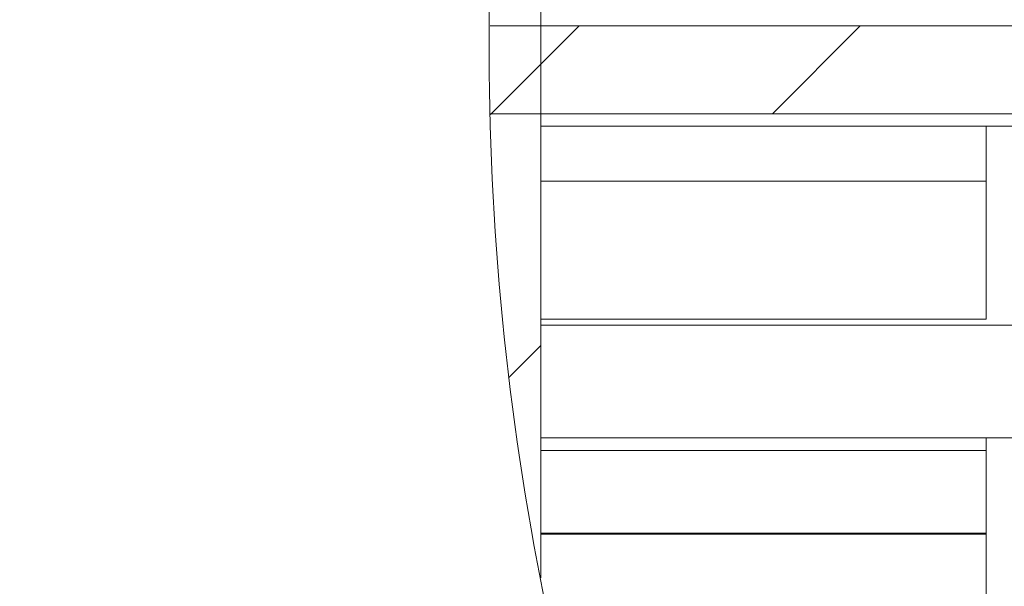
# Model space of a CAD drawing. Units: inches. Extents: x 0.1 to 10.9, y 0 to 8.5.
# Drawn here: x 1.4 to 1.5, y 4 to 4.1 of the extents above; entities that cross this region are included whole.
import ezdxf

# ---------------------------------------------------------------- set-up
doc = ezdxf.new("R2010")
doc.units = ezdxf.units.IN
doc.header["$MEASUREMENT"] = 0
doc.styles.add('SLDTEXTSTYLE0', font='TXT', dxfattribs={"width": 0.75})
doc.dimstyles.new('SLDDIMSTYLE3', dxfattribs={"dimtxt": 0.0833333333, "dimasz": 0.125, "dimexe": 0, "dimexo": 0.0625, "dimgap": 0.0208333333, "dimtad": 0, "dimtih": 1, "dimtoh": 1, "dimrnd": 1e-09, "dimdsep": 46, "dimtxsty": 'SLDTEXTSTYLE0', "dimsah": 1, "dimcen": 0.09, "dimadec": 0, "dimazin": 2, "dimtfac": 1, "dimtmove": 0, "dimatfit": 0, "dimfxl": 1, "dimfrac": 2, "dimtolj": 1, "dimtzin": 12, "dimarcsym": 0})
pattern_1 = [(45, (0, 0), (-0.0220970869120796, 0.0220970869120796), [])]

# ---------------------------------------------------------------- blocks, each defined once
blk = doc.blocks.new('_D_5')
at = {"color": 7, "linetype": 'Continuous', "lineweight": 0}
for p, q in [((1.6782086994, 4.1014677015), (1.6782086994, 6.3123259692)), ((1.7638464947, 4.6091251818), (1.7638464947, 6.3123259692)), ((0.8234486754, 6.2423259601), (0.7981014528, 6.2423259601)), ((0.7981014528, 6.2423259601), (0.7981014528, 6.1099185555)), ((1.1856400247, 6.2423259601), (1.2109872473, 6.2423259601)), ((1.2109872473, 6.2423259601), (1.2109872473, 6.1099185555)), ((1.6782086994, 6.2423259692), (1.314661603, 6.2423259692)), ((1.7638464947, 6.2423259692), (2.0138464947, 6.2423259692)), ((0.7981014528, 6.1099185555), (0.8234486754, 6.1099185555)), ((1.2109872473, 6.1099185555), (1.1856400247, 6.1099185555))]:
    blk.add_line(p, q, dxfattribs=at)
for points in [[(1.6782086994, 6.2423259692), (1.5532086994, 6.2623259692), (1.5532086994, 6.2223259692)], [(1.7638464947, 6.2423259692), (1.8888464947, 6.2223259692), (1.8888464947, 6.2623259692)]]:
    blk.add_solid(points, dxfattribs=at)
at = {"color": 7, "linetype": 'Continuous', "lineweight": 0, "char_height": 0.0833333333, "attachment_point": 1, "style": 'SLDTEXTSTYLE0'}
for s, insert in [('0.09in', (0.8518437199, 6.3666464186)), ('2.2mm', (0.8234486754, 6.2173408625))]:
    blk.add_mtext(s, dxfattribs=dict(at, insert=insert))

msp = doc.modelspace()

# ---------------------------------------------------------------- hatches: boundary and pattern name
at = {"linetype": 'Continuous', "lineweight": 0}
h = msp.add_hatch(dxfattribs=at)
h.set_pattern_fill('ANSI31', scale=0.25, style=0)
h.set_pattern_definition(pattern_1)
edge = h.paths.add_edge_path(flags=0)
edge.add_spline(control_points=[(1.608846494720794, 3.801510238271344), (1.608846494720794, 3.801510238271344), (1.608787245140405, 3.801529416173398), (1.608669772615361, 3.801567576923086), (1.608372932126241, 3.801664005050413), (1.607687907537789, 3.801886429953617), (1.606686741816236, 3.80222051777855), (1.605621822130187, 3.802575880226525), (1.604166558029221, 3.803069286243743), (1.602478506896213, 3.803664947914485), (1.600696649609812, 3.804293710910752), (1.598600687382496, 3.805056800833542), (1.59640516251695, 3.80589449143206), (1.59421395808174, 3.806730533593827), (1.591861189486542, 3.80766504364234), (1.589544484654839, 3.808627723775964)], knot_values=[0, 0, 0, 0, 6.75476309548e-05, 6.75476309548e-05, 6.75476309548e-05, 0.0002404921313113, 0.0002404921313113, 0.0002404921313113, 0.0004246675887426, 0.0004246675887426, 0.0004246675887426, 0.0006191599785288, 0.0006191599785288, 0.0006191599785288, 0.0008129943169971, 0.0008129943169971, 0.0008129943169971, 0.0008129943169971], weights=[1, 1, 1, 1, 1, 1, 1, 1, 1, 1, 1, 1, 1, 1, 1, 1], degree=3, periodic=0)
edge.add_spline(control_points=[(1.58954448465484, 3.808627723775964), (1.56542984833205, 3.818648284444656), (1.542533420005237, 3.832763214213037), (1.523245122531661, 3.850374129886056), (1.510114585025293, 3.86236278720964), (1.498474357097558, 3.876128592693633), (1.488493501324679, 3.890846276155435)], knot_values=[0, 0, 0, 0, 0.0019909012093246, 0.0019909012093246, 0.0019909012093246, 0.0033432675828923, 0.0033432675828923, 0.0033432675828923, 0.0033432675828923], weights=[1, 1, 1, 1, 1, 1, 1], degree=3, periodic=0)
edge.add_spline(control_points=[(1.48849350132468, 3.890846276155433), (1.488127782281449, 3.891385562288478), (1.487763905152161, 3.891926620065033), (1.487402377166448, 3.892468657618421), (1.48522952039277, 3.895726413631807), (1.48311621624837, 3.89906386852024), (1.481184504130094, 3.902258536333657), (1.479502706957267, 3.905039894511148), (1.477926190545018, 3.90776589066397), (1.476550197104016, 3.910225361780991), (1.475304386523582, 3.912452142119148), (1.474197715378755, 3.914504206772197), (1.47330317000037, 3.916197592545212), (1.472434685921299, 3.917841643947329), (1.471746457840074, 3.919182933786076), (1.47128967280148, 3.92008027562152), (1.470832394631739, 3.920978586199745), (1.470595436166772, 3.921453015173734), (1.470595436166772, 3.921453015173734)], knot_values=[0, 0, 0, 0, 4.96613035e-05, 4.96613035e-05, 4.96613035e-05, 0.0003510106996761, 0.0003510106996761, 0.0003510106996761, 0.0006131860247815, 0.0006131860247815, 0.0006131860247815, 0.0008505259770776, 0.0008505259770776, 0.0008505259770776, 0.0010811749186719, 0.0010811749186719, 0.0010811749186719, 0.0013122874805636, 0.0013122874805636, 0.0013122874805636, 0.0013122874805636], weights=[1, 1, 1, 1, 1, 1, 1, 1, 1, 1, 1, 1, 1, 1, 1, 1, 1, 1, 1], degree=3, periodic=0)
edge.add_spline(control_points=[(1.470595436166772, 3.921453015173733), (1.470595436166772, 3.921453015173733), (1.469741588084807, 3.92312009607115), (1.46822887640806, 3.926271855773413), (1.466719693823421, 3.929416262554123), (1.46453808795436, 3.934101269310231), (1.462086218692071, 3.939916531618878), (1.459486577184319, 3.946082275244991), (1.456530526731731, 3.953667048912522), (1.453652692786574, 3.962139270257), (1.450512717365966, 3.971383225011373), (1.447387796910089, 3.981940401012495), (1.444685849401788, 3.993006741775659), (1.442375692252955, 4.002468430482378), (1.440320807008231, 4.012511272104214), (1.43866552783274, 4.022507114844483)], knot_values=[0, 0, 0, 0, 0.0007824003428026, 0.0007824003428026, 0.0007824003428026, 0.0015615534037347, 0.0015615534037347, 0.0015615534037347, 0.0023876613698052, 0.0023876613698052, 0.0023876613698052, 0.0032908763444472, 0.0032908763444472, 0.0032908763444472, 0.0040605866134878, 0.0040605866134878, 0.0040605866134878, 0.0040605866134878], weights=[1, 1, 1, 1, 1, 1, 1, 1, 1, 1, 1, 1, 1, 1, 1, 1], degree=3, periodic=0)
edge.add_spline(control_points=[(1.438665527832635, 4.022507114845113), (1.436577198180513, 4.035118047853691), (1.435069529296455, 4.047837258848261), (1.434113305778219, 4.060584281710447)], knot_values=[0.0001353153405876, 0.0001353153405876, 0.0001353153405876, 0.0001353153405876, 0.001108841171833, 0.001108841171833, 0.001108841171833, 0.001108841171833], weights=[1, 1, 1, 1], degree=3, periodic=0)
edge.add_spline(control_points=[(1.434113305778219, 4.060584281710447), (1.433286141833685, 4.071610864419066), (1.432881157664862, 4.082817144436004), (1.432856204625952, 4.09326552866689), (1.432831259035257, 4.103710794166755), (1.433179668137677, 4.113684894050989), (1.433710784169831, 4.122378678348816), (1.434246265403388, 4.131143916184302), (1.434974310043191, 4.138849209997513), (1.435640214810079, 4.144864445947329), (1.436310843033897, 4.150922349721953), (1.436927964328152, 4.155432037167421), (1.437288863121331, 4.158003162662278), (1.437534674769233, 4.159754381028197), (1.437668037198545, 4.160647498368891), (1.437668037198545, 4.160647498368891)], knot_values=[0, 0, 0, 0, 0.0008425892682157, 0.0008425892682157, 0.0008425892682157, 0.0016847216216679, 0.0016847216216679, 0.0016847216216679, 0.0025338587376494, 0.0025338587376494, 0.0025338587376494, 0.0033893695795587, 0.0033893695795587, 0.0033893695795587, 0.0039675199819748, 0.0039675199819748, 0.0039675199819748, 0.0039675199819748], weights=[1, 1, 1, 1, 1, 1, 1, 1, 1, 1, 1, 1, 1, 1, 1, 1], degree=3, periodic=0)
edge.add_spline(control_points=[(1.437668037198545, 4.160647498368886), (1.437668037198545, 4.160647498368886), (1.437684171165521, 4.160757968481512), (1.437716443805216, 4.160977243685356), (1.437788917949975, 4.161469666462537), (1.437945582002745, 4.16253390502228), (1.438183961585918, 4.164078540416813), (1.438426911214088, 4.165652788470118), (1.438762469180948, 4.167771006097707), (1.439179367129607, 4.170242485039764), (1.439605421876254, 4.172768247850279), (1.440129681257642, 4.175735368268065), (1.440723742447941, 4.178875815175781), (1.440764307581905, 4.179090258825016), (1.440805229063176, 4.1793057108741), (1.440846494720787, 4.179522081999886)], knot_values=[0, 0, 0, 0, 0.0001126804923865, 0.0001126804923865, 0.0001126804923865, 0.0003686916793409, 0.0003686916793409, 0.0003686916793409, 0.0006297269520249, 0.0006297269520249, 0.0006297269520249, 0.0008965705377117, 0.0008965705377117, 0.0008965705377117, 0.0009145575712554, 0.0009145575712554, 0.0009145575712554, 0.0009145575712554], weights=[1, 1, 1, 1, 1, 1, 1, 1, 1, 1, 1, 1, 1, 1, 1, 1], degree=3, periodic=0)
edge.add_spline(control_points=[(1.440846494720926, 4.179522082000616), (1.444595619650162, 4.199180132510723), (1.449697000661252, 4.218640481770917), (1.456253042371668, 4.237547568561085), (1.468116255822221, 4.271760103536809), (1.485073257154841, 4.30498281211735), (1.507809655874646, 4.333157814964547)], knot_values=[0.0041537657441633, 0.0041537657441633, 0.0041537657441633, 0.0041537657441633, 0.0056856367961256, 0.0056856367961256, 0.0056856367961256, 0.0084686674230943, 0.0084686674230943, 0.0084686674230943, 0.0084686674230943], weights=[1, 1, 1, 1, 1, 1, 1], degree=3, periodic=0)
edge.add_spline(control_points=[(1.507809655874647, 4.333157814964548), (1.518406272340688, 4.346289168912933), (1.530457913489416, 4.35848671623288), (1.543409975174794, 4.368831627948987), (1.557643787828413, 4.380200284064294), (1.57331444017256, 4.389549595336907), (1.589824338924393, 4.396725327810262)], knot_values=[0, 0, 0, 0, 0.0012860827961407, 0.0012860827961407, 0.0012860827961407, 0.0026982513758802, 0.0026982513758802, 0.0026982513758802, 0.0026982513758802], weights=[1, 1, 1, 1, 1, 1, 1], degree=3, periodic=0)
edge.add_spline(control_points=[(1.589824338924393, 4.39672532781027), (1.590686542411826, 4.397100069149042), (1.591569604511472, 4.397477162183324), (1.592459533994371, 4.397850173155842), (1.59389360080716, 4.398451257474065), (1.595371613064782, 4.399052022003998), (1.596789205668325, 4.399611367326815), (1.598360742133701, 4.400231454910053), (1.599898279874286, 4.400816392121589), (1.601245482005034, 4.401315300127598), (1.602586329171246, 4.401811854706001), (1.603779453508442, 4.402239229827167), (1.604762688571187, 4.402585214056096), (1.605990926892386, 4.403017410897525), (1.606933506624515, 4.403338091816845), (1.607590421888777, 4.403559778209922), (1.608443765120159, 4.403847752311473), (1.608846494720789, 4.40397970095901), (1.608846494720789, 4.40397970095901)], knot_values=[0, 0, 0, 0, 7.38102429999e-05, 7.38102429999e-05, 7.38102429999e-05, 0.0001936799198466, 0.0001936799198466, 0.0001936799198466, 0.0003272514112301, 0.0003272514112301, 0.0003272514112301, 0.0004598105109082, 0.0004598105109082, 0.0004598105109082, 0.0006256458587743, 0.0006256458587743, 0.0006256458587743, 0.0008416221723523, 0.0008416221723523, 0.0008416221723523, 0.0008416221723523], weights=[1, 1, 1, 1, 1, 1, 1, 1, 1, 1, 1, 1, 1, 1, 1, 1, 1, 1, 1], degree=3, periodic=0)
edge.add_spline(control_points=[(1.608846494488348, 4.403979700882033), (1.656173322735278, 4.419653094179781), (1.710479903260705, 4.42089755206047), (1.763846494720344, 4.410445175856421)], knot_values=[0.7699861066283663, 0.7699861066283663, 0.7699861066283663, 0.7699861066283663, 0.8511067089961757, 0.8511067089961757, 0.8511067089961757, 0.8511067089961757], weights=[1, 1, 1, 1], degree=3, periodic=0)
edge.add_spline(control_points=[(1.763846494720788, 4.410445175856334), (1.736400934096462, 4.415820661097793), (1.707255302255073, 4.418300746394617), (1.678846494720788, 4.416772522050503)], knot_values=[0, 0, 0, 0, 0.002171342277311, 0.002171342277311, 0.002171342277311, 0.002171342277311], weights=[1, 1, 1, 1], degree=3, periodic=0)
edge.add_spline(control_points=[(1.678846494720789, 4.416772522050503), (1.679179799261863, 4.41679045184615), (1.679513133511837, 4.416807837985679), (1.679846494720789, 4.416824682175235)], knot_values=[0, 0, 0, 0, 2.54345545679e-05, 2.54345545679e-05, 2.54345545679e-05, 2.54345545679e-05], weights=[1, 1, 1, 1], degree=3, periodic=0)
edge.add_spline(control_points=[(1.679846494720789, 4.416824682175235), (1.679513133511926, 4.416807837985677), (1.679179799261956, 4.416790451846149), (1.67884649472079, 4.416772522050503)], knot_values=[6e-16, 6e-16, 6e-16, 6e-16, 2.54345544564e-05, 2.54345544564e-05, 2.54345544564e-05, 2.54345544564e-05], weights=[1, 1, 1, 1], degree=3, periodic=0)
edge.add_spline(control_points=[(1.67884649472079, 4.416772522050503), (1.67884649472079, 4.416772522050503), (1.676921221756305, 4.416685503471063), (1.67323500324739, 4.416418751895133), (1.669548350635982, 4.416151968905568), (1.663995169503534, 4.415690904239181), (1.657067477583337, 4.414800581749516), (1.650171397173711, 4.413914321859505), (1.641715954136369, 4.412563372377661), (1.632515671070495, 4.410506701029671), (1.623461265095188, 4.408482639681869), (1.613443350830017, 4.405704022892182), (1.603438952579493, 4.4021148726171), (1.595227495353254, 4.399168952910152), (1.586870654951899, 4.395625204473865), (1.57884649472079, 4.391580668972847)], knot_values=[1e-16, 1e-16, 1e-16, 1e-16, 0.0008514986407917, 0.0008514986407917, 0.0008514986407917, 0.0017031884292163, 0.0017031884292163, 0.0017031884292163, 0.0025511542349918, 0.0025511542349918, 0.0025511542349918, 0.0033853108588015, 0.0033853108588015, 0.0033853108588015, 0.0040663199630503, 0.0040663199630503, 0.0040663199630503, 0.0040663199630503], weights=[1, 1, 1, 1, 1, 1, 1, 1, 1, 1, 1, 1, 1, 1, 1, 1], degree=3, periodic=0)
edge.add_spline(control_points=[(1.57884649472079, 4.391580668972847), (1.554438795791759, 4.379278097489652), (1.532364808622203, 4.361501072089092), (1.514353838933022, 4.340942133204317), (1.496500916017513, 4.320563599595713), (1.481917059847537, 4.297091023145653), (1.470428768702038, 4.272553065284876), (1.460893515435189, 4.252186620885922), (1.453335771297773, 4.230815326508915), (1.447567666005741, 4.209079380408087)], knot_values=[0, 0, 0, 0, 0.0020828794406835, 0.0020828794406835, 0.0020828794406835, 0.0041345681228143, 0.0041345681228143, 0.0041345681228143, 0.0058420705444633, 0.0058420705444633, 0.0058420705444633, 0.0058420705444633], weights=[1, 1, 1, 1, 1, 1, 1, 1, 1, 1], degree=3, periodic=0)
edge.add_spline(control_points=[(1.447567666005741, 4.209079380408089), (1.443128328318006, 4.192350628102318), (1.439739781276595, 4.175258741171678), (1.437394343198785, 4.158750085833525)], knot_values=[0, 0, 0, 0, 0.0013187226088293, 0.0013187226088293, 0.0013187226088293, 0.0013187226088293], weights=[1, 1, 1, 1], degree=3, periodic=0)
edge.add_spline(control_points=[(1.437394343198376, 4.158750085834147), (1.436833791899349, 4.154804576343842), (1.436299276889473, 4.150650303405491), (1.435828913226031, 4.146540618099993)], knot_values=[1.42e-14, 1.42e-14, 1.42e-14, 1.42e-14, 0.0003152024332446, 0.0003152024332446, 0.0003152024332446, 0.0003152024332446], weights=[1, 1, 1, 1], degree=3, periodic=0)
edge.add_spline(control_points=[(1.435828913225836, 4.146540618098287), (1.429014937023789, 4.087005198917334), (1.433867143030564, 4.025360958031149), (1.450827347043242, 3.970827120232922)], knot_values=[0.3998242077877378, 0.3998242077877378, 0.3998242077877378, 0.3998242077877378, 0.4858474165920069, 0.4858474165920069, 0.4858474165920069, 0.4858474165920069], weights=[1, 1, 1, 1], degree=3, periodic=0)
edge.add_spline(control_points=[(1.450827347043242, 3.970827120232921), (1.452331149951907, 3.965991792554073), (1.453982995006991, 3.961071071422987), (1.455577375287626, 3.956626908410055)], knot_values=[0, 0, 0, 0, 0.0003858596527377, 0.0003858596527377, 0.0003858596527377, 0.0003858596527377], weights=[1, 1, 1, 1], degree=3, periodic=0)
edge.add_spline(control_points=[(1.455577375287626, 3.956626908410055), (1.457528674107675, 3.951187873476832), (1.459639216224399, 3.945740440714806), (1.461927849291469, 3.940292821278522), (1.467417868405259, 3.927224962013458), (1.474062447609309, 3.913913716856336), (1.481805281702388, 3.901237057468094)], knot_values=[0.0001761156009917, 0.0001761156009917, 0.0001761156009917, 0.0001761156009917, 0.0006483093616323, 0.0006483093616323, 0.0006483093616323, 0.0017903316298484, 0.0017903316298484, 0.0017903316298484, 0.0017903316298484], weights=[1, 1, 1, 1, 1, 1, 1], degree=3, periodic=0)
edge.add_spline(control_points=[(1.481805281702385, 3.901237057468091), (1.493072631828976, 3.882790018819732), (1.506768618134973, 3.865526013899813), (1.522680750837555, 3.850891304352738), (1.53924939900416, 3.835652784285181), (1.55848636064351, 3.822993802896866), (1.57884649472079, 3.813373256004687)], knot_values=[0.0138650738666093, 0.0138650738666093, 0.0138650738666093, 0.0138650738666093, 0.015506031805246, 0.015506031805246, 0.015506031805246, 0.017210361031489, 0.017210361031489, 0.017210361031489, 0.017210361031489], weights=[1, 1, 1, 1, 1, 1, 1], degree=3, periodic=0)
edge.add_spline(control_points=[(1.57884649472079, 3.813373256004686), (1.58938039886203, 3.808395788072251), (1.600404916279338, 3.804159272167166), (1.61092253286206, 3.800846971059177), (1.621461095987763, 3.797528073280071), (1.63177134753585, 3.795039976703994), (1.640775722414354, 3.793288354508558), (1.649417449352124, 3.791607278263361), (1.65709676776643, 3.790539862678471), (1.663094749859839, 3.789855233443354), (1.669066422530885, 3.789173607251499), (1.673538264179131, 3.788839621033832), (1.676118719736726, 3.788659879154766), (1.677923830562945, 3.788534143987241), (1.67884649472079, 3.788482369077714), (1.67884649472079, 3.788482369077714)], knot_values=[0, 0, 0, 0, 0.0008880719843554, 0.0008880719843554, 0.0008880719843554, 0.0017789327618865, 0.0017789327618865, 0.0017789327618865, 0.0026328815292894, 0.0026328815292894, 0.0026328815292894, 0.0034828754434655, 0.0034828754434655, 0.0034828754434655, 0.0040731760026322, 0.0040731760026322, 0.0040731760026322, 0.0040731760026322], weights=[1, 1, 1, 1, 1, 1, 1, 1, 1, 1, 1, 1, 1, 1, 1, 1], degree=3, periodic=0)
edge.add_spline(control_points=[(1.678846494720789, 3.788482369077713), (1.679179794782919, 3.788462203293329), (1.679513129059328, 3.788442592976238), (1.679846494720789, 3.788423537552082)], knot_values=[6e-16, 6e-16, 6e-16, 6e-16, 2.54441035984e-05, 2.54441035984e-05, 2.54441035984e-05, 2.54441035984e-05], weights=[1, 1, 1, 1], degree=3, periodic=0)
edge.add_spline(control_points=[(1.679846494720789, 3.788423537552081), (1.679513129058735, 3.788442592976327), (1.679179794782309, 3.788462203293424), (1.678846494720789, 3.788482369077714)], knot_values=[6e-16, 6e-16, 6e-16, 6e-16, 2.54441044159e-05, 2.54441044159e-05, 2.54441044159e-05, 2.54441044159e-05], weights=[1, 1, 1, 1], degree=3, periodic=0)
edge.add_spline(control_points=[(1.678846494720788, 3.788482369077714), (1.707224653093272, 3.786765394236221), (1.736235891404169, 3.789119537178979), (1.763846494720788, 3.795137939226986)], knot_values=[0, 0, 0, 0, 0.00216761231904, 0.00216761231904, 0.00216761231904, 0.00216761231904], weights=[1, 1, 1, 1], degree=3, periodic=0)
edge.add_spline(control_points=[(1.763846494720787, 3.795137939226986), (1.745477290542049, 3.791133924726175), (1.723402762132844, 3.788766442896037), (1.710352007129552, 3.788210259355837)], knot_values=[0, 0, 0, 0, 0.0019145163486715, 0.0019145163486715, 0.0019145163486715, 0.0019145163486715], weights=[1, 1, 1, 1], degree=3, periodic=0)
edge.add_spline(control_points=[(1.710352007129573, 3.788210259355838), (1.701576817239552, 3.78783628741429), (1.692815617747711, 3.787835851898293), (1.68410640824066, 3.788210259355837)], knot_values=[0.3296534916198046, 0.3296534916198046, 0.3296534916198046, 0.3296534916198046, 0.3434534837722755, 0.3434534837722755, 0.3434534837722755, 0.3434534837722755], weights=[1, 1, 1, 1], degree=3, periodic=0)
edge.add_spline(control_points=[(1.684106408240684, 3.788210259355836), (1.665718109920868, 3.789000769219781), (1.633904634203643, 3.793389771514975), (1.608846494720787, 3.801510238271346)], knot_values=[0, 0, 0, 0, 0.0027147756409155, 0.0027147756409155, 0.0027147756409155, 0.0027147756409155], weights=[1, 1, 1, 1], degree=3, periodic=0)
edge = h.paths.add_edge_path(flags=0)
edge.add_spline(control_points=[(1.514954470606495, 4.341625181825979), (1.512722190559516, 4.33909605495783), (1.510533135116728, 4.336509124459189), (1.508436289690575, 4.333931264380495), (1.505630991158238, 4.33048243262345), (1.502948716535796, 4.326994248147376), (1.500539500470346, 4.323715473843461), (1.498475191622309, 4.320906094102328), (1.496574199716968, 4.318200879652415), (1.494955398373887, 4.315827527733313), (1.493500134364385, 4.31369394065389), (1.492244678676937, 4.311788773221449), (1.491278844339591, 4.310299311481985), (1.490354266542499, 4.308873473529579), (1.489675253130942, 4.30779994607107), (1.489298222881126, 4.30720209124285), (1.488906875699957, 4.306581534134009), (1.488832095996044, 4.306461208188106), (1.489081252975787, 4.306857513262028), (1.489357937663657, 4.307297603464569), (1.490044534749428, 4.308390604174023), (1.491064093999378, 4.309967637508361), (1.492079567498331, 4.311538351086866), (1.493452137206109, 4.313626897346676), (1.495062889691072, 4.315985007707327), (1.496960579337251, 4.318763188500296), (1.499241697549183, 4.321988636106235), (1.501721647303156, 4.325311911148097), (1.504779210766372, 4.329409221720592), (1.508227063849835, 4.333770013919759), (1.511806486900162, 4.337987762448457), (1.516382967265412, 4.343380375463393), (1.52132089243092, 4.348709251226952), (1.526216488143209, 4.353538271086755), (1.5310223505585, 4.358278777944515), (1.535943150732799, 4.362690050530036), (1.540459014021377, 4.366431064394777), (1.543505902096529, 4.36895515553861), (1.546442929929533, 4.371236064206551), (1.548837053516714, 4.373022936227596), (1.550394598279874, 4.374185421394909), (1.551745529182293, 4.375157965574576), (1.5526371407762, 4.375792188167914), (1.553311109015109, 4.376271596339845), (1.55372786166631, 4.376562699368286), (1.553803770645955, 4.376615897526975), (1.553879649262058, 4.376669074406434), (1.553614563573239, 4.37648449770621), (1.553064967243633, 4.376095682801245), (1.552394004025724, 4.375621006232731), (1.55129411264785, 4.374836701238014), (1.549975547921565, 4.373866597566829), (1.548352629605235, 4.372672572741715), (1.546369937446319, 4.371174475879119), (1.544261152933845, 4.369507889566957), (1.539852967813791, 4.366024071785146), (1.534764177233633, 4.361685724286267), (1.529761916503862, 4.35696077518247), (1.524796246321868, 4.352270388146759), (1.519721038533512, 4.347025604156227), (1.514954470606495, 4.341625181825979)], knot_values=[0, 0, 0, 0, 0.0002570500233455, 0.0002570500233455, 0.0002570500233455, 0.0006026694678564, 0.0006026694678564, 0.0006026694678564, 0.0008986334938177, 0.0008986334938177, 0.0008986334938177, 0.0011646859652283, 0.0011646859652283, 0.0011646859652283, 0.0014195573002586, 0.0014195573002586, 0.0014195573002586, 0.0016846313394961, 0.0016846313394961, 0.0016846313394961, 0.0019798145709742, 0.0019798145709742, 0.0019798145709742, 0.0022730357601773, 0.0022730357601773, 0.0022730357601773, 0.0026189300358984, 0.0026189300358984, 0.0026189300358984, 0.0030461042893612, 0.0030461042893612, 0.0030461042893612, 0.0035938904960171, 0.0035938904960171, 0.0035938904960171, 0.0041311910038256, 0.0041311910038256, 0.0041311910038256, 0.0044922568196827, 0.0044922568196827, 0.0044922568196827, 0.0047264493275823, 0.0047264493275823, 0.0047264493275823, 0.0049030674678515, 0.0049030674678515, 0.0049030674678515, 0.0050797211559001, 0.0050797211559001, 0.0050797211559001, 0.0052956203622553, 0.0052956203622553, 0.0052956203622553, 0.0055609818477226, 0.0055609818477226, 0.0055609818477226, 0.0061220784631648, 0.0061220784631648, 0.0061220784631648, 0.0066781023397585, 0.0066781023397585, 0.0066781023397585, 0.0066781023397585], weights=[1, 1, 1, 1, 1, 1, 1, 1, 1, 1, 1, 1, 1, 1, 1, 1, 1, 1, 1, 1, 1, 1, 1, 1, 1, 1, 1, 1, 1, 1, 1, 1, 1, 1, 1, 1, 1, 1, 1, 1, 1, 1, 1, 1, 1, 1, 1, 1, 1, 1, 1, 1, 1, 1, 1, 1, 1, 1, 1, 1, 1], degree=3, periodic=0)
h = msp.add_hatch(dxfattribs=at)
h.set_pattern_fill('ANSI31', scale=0.25, style=0)
h.set_pattern_definition(pattern_1)
edge = h.paths.add_edge_path(flags=0)
edge.add_spline(control_points=[(1.436892464075417, 4.155111209059705), (1.437988619244133, 4.163304974028209), (1.439307017699453, 4.171450033743601), (1.440846494569419, 4.17952208120621)], knot_values=[0.6043112328819008, 0.6043112328819008, 0.6043112328819008, 0.6043112328819008, 0.6161951958164096, 0.6161951958164096, 0.6161951958164096, 0.6161951958164096], weights=[1, 1, 1, 1], degree=3, periodic=0)
edge.add_spline(control_points=[(1.440846494720789, 4.179522081999899), (1.44079086984646, 4.179230420182858), (1.440728639774517, 4.178902537654209), (1.440660169872508, 4.178539025585852), (1.440167539868634, 4.175923614341082), (1.439327895897361, 4.171370774207761), (1.438370219290428, 4.165274709513767), (1.437424320581379, 4.159253616712107), (1.436346558208358, 4.151563933794701), (1.435418056431469, 4.142815318359458), (1.434500438921319, 4.134169257670326), (1.433711243587208, 4.124253754710145), (1.433269355228507, 4.11385484553125), (1.432827276117727, 4.103451447405103), (1.432726303986414, 4.092279283769073), (1.43304258482727, 4.081270826487001)], knot_values=[0, 0, 0, 0, 0.0001194393171407, 0.0001194393171407, 0.0001194393171407, 0.0009912584577842, 0.0009912584577842, 0.0009912584577842, 0.0018518645939756, 0.0018518645939756, 0.0018518645939756, 0.0027022998117916, 0.0027022998117916, 0.0027022998117916, 0.0035533964215992, 0.0035533964215992, 0.0035533964215992, 0.0035533964215992], weights=[1, 1, 1, 1, 1, 1, 1, 1, 1, 1, 1, 1, 1, 1, 1, 1], degree=3, periodic=0)
edge.add_spline(control_points=[(1.43304258480836, 4.081270827145173), (1.433732209059586, 4.057267794037982), (1.436324012800053, 4.03346419510452), (1.440846494720721, 4.01045470314735)], knot_values=[0.4310712637087897, 0.4310712637087897, 0.4310712637087897, 0.4310712637087897, 0.4655705567572084, 0.4655705567572084, 0.4655705567572084, 0.4655705567572084], weights=[1, 1, 1, 1], degree=3, periodic=0)
edge.add_spline(control_points=[(1.440846493978861, 4.010454706921787), (1.433386098174224, 4.048411724536738), (1.431179580422429, 4.088529713922989), (1.434099008466391, 4.128139154786861)], knot_values=[0.5344294451291927, 0.5344294451291927, 0.5344294451291927, 0.5344294451291927, 0.5913403178871571, 0.5913403178871571, 0.5913403178871571, 0.5913403178871571], weights=[1, 1, 1, 1], degree=3, periodic=0)
edge.add_spline(control_points=[(1.434099008452049, 4.128139154592248), (1.434132063263727, 4.128587626894459), (1.434172964099742, 4.129133670754496), (1.434221356753748, 4.129760000566575), (1.434301028306481, 4.130791162623624), (1.434403266339727, 4.132067149517598), (1.434524033270146, 4.133480446686836), (1.434645331343436, 4.134899959653004), (1.434788900906256, 4.136497482742328), (1.434946038236295, 4.138138725527106), (1.435103501286789, 4.139783370344655), (1.435279061193727, 4.141517596117992), (1.435458731196165, 4.143197038225419), (1.435637881613385, 4.144871623577233), (1.435826012488679, 4.146537945617371), (1.436005283049746, 4.148059030240565), (1.436183593880518, 4.149571971691868), (1.436357854280399, 4.150982643476633), (1.43650944676935, 4.152175091723124), (1.436661074985849, 4.15336782100764), (1.436793961206219, 4.154374899673002), (1.436892464075411, 4.155111209059657)], knot_values=[0, 0, 0, 0, 7.8096734478e-05, 7.8096734478e-05, 7.8096734478e-05, 0.0002078522263336, 0.0002078522263336, 0.0002078522263336, 0.0003381850667403, 0.0003381850667403, 0.0003381850667403, 0.0004687845313785, 0.0004687845313785, 0.0004687845313785, 0.000598989701975, 0.000598989701975, 0.000598989701975, 0.0007284846761846, 0.0007284846761846, 0.0007284846761846, 0.0008580299144853, 0.0008580299144853, 0.0008580299144853, 0.0008580299144853], weights=[1, 1, 1, 1, 1, 1, 1, 1, 1, 1, 1, 1, 1, 1, 1, 1, 1, 1, 1, 1, 1, 1], degree=3, periodic=0)
edge = h.paths.add_edge_path(flags=0)
edge.add_spline(control_points=[(1.435949456041052, 4.041625181825986), (1.435824530292996, 4.042675079039745), (1.435702875462437, 4.043731147650356), (1.435588178710389, 4.044759016889383), (1.435405729989776, 4.04639405383914), (1.435237167866809, 4.047993236496469), (1.435093070718785, 4.049424581365222), (1.43494947478736, 4.050850947552454), (1.434826066829259, 4.052149455106651), (1.434728418671948, 4.053212026050033), (1.434630924919578, 4.054272916816262), (1.434556226406158, 4.055127599944059), (1.43450651480946, 4.055704553167223), (1.434456804399447, 4.056281492617691), (1.434430570425233, 4.056596546143481), (1.434428324229205, 4.056623268911014), (1.434426074586799, 4.056650032679747), (1.434447818530058, 4.056388293034749), (1.434493141309662, 4.055860088301603), (1.434538620649924, 4.05533005896543), (1.434609240824604, 4.054517000917184), (1.434702994634936, 4.053489648289507), (1.434797250178005, 4.05245679768319), (1.434917738587151, 4.051178590813249), (1.435059099276632, 4.049763352057318), (1.435201254152916, 4.048340162265309), (1.435368700159082, 4.046738699337111), (1.435550914997863, 4.045094143855641), (1.435733563779061, 4.043445671885339), (1.435936241697209, 4.041708036817178), (1.436142774697887, 4.040026017461535), (1.436348488094912, 4.038350673015982), (1.436563649359934, 4.036684302414701), (1.436768105695643, 4.035163567332732), (1.436970606051974, 4.033657380718776), (1.437167939350359, 4.03225307951306), (1.437339453107304, 4.031065294677816), (1.437509303286807, 4.029889030621388), (1.437658173386916, 4.028893481143264), (1.437769133286491, 4.0281611976961), (1.437879745639485, 4.027431207893836), (1.437955455826145, 4.026943299253877), (1.437987108589823, 4.026739140838411), (1.43801894946897, 4.02653376908953), (1.438006985208236, 4.026610085248151), (1.437952708319295, 4.026961415075027), (1.437897847996685, 4.027316521419935), (1.437798334057073, 4.027962509636485), (1.437666415687741, 4.028842863666075), (1.437533419324441, 4.02973041166219), (1.437364000384702, 4.030880981121014), (1.437177717156021, 4.032196172906177), (1.436991184534316, 4.033513125449186), (1.436782783026359, 4.035031803846424), (1.43657408121926, 4.036625879675515), (1.436365382751724, 4.038219929996845), (1.436150738866064, 4.039933566763071), (1.435949456041052, 4.041625181825986)], knot_values=[0, 0, 0, 0, 8.05665234883e-05, 8.05665234883e-05, 8.05665234883e-05, 0.0002098329748819, 0.0002098329748819, 0.0002098329748819, 0.0003386502555801, 0.0003386502555801, 0.0003386502555801, 0.000467266764332, 0.000467266764332, 0.000467266764332, 0.0005958841627046, 0.0005958841627046, 0.0005958841627046, 0.0007247048114763, 0.0007247048114763, 0.0007247048114763, 0.0008539797373864, 0.0008539797373864, 0.0008539797373864, 0.0009839581824461, 0.0009839581824461, 0.0009839581824461, 0.0011146746704153, 0.0011146746704153, 0.0011146746704153, 0.0012456968866934, 0.0012456968866934, 0.0012456968866934, 0.0013761775389591, 0.0013761775389591, 0.0013761775389591, 0.0015053838030456, 0.0015053838030456, 0.0015053838030456, 0.0016333249021496, 0.0016333249021496, 0.0016333249021496, 0.0017608782970897, 0.0017608782970897, 0.0017608782970897, 0.0018892205359365, 0.0018892205359365, 0.0018892205359365, 0.0020189684267613, 0.0020189684267613, 0.0020189684267613, 0.0021497799808567, 0.0021497799808567, 0.0021497799808567, 0.0022807502656881, 0.0022807502656881, 0.0022807502656881, 0.0024117142490971, 0.0024117142490971, 0.0024117142490971, 0.0024117142490971], weights=[1, 1, 1, 1, 1, 1, 1, 1, 1, 1, 1, 1, 1, 1, 1, 1, 1, 1, 1, 1, 1, 1, 1, 1, 1, 1, 1, 1, 1, 1, 1, 1, 1, 1, 1, 1, 1, 1, 1, 1, 1, 1, 1, 1, 1, 1, 1, 1, 1, 1, 1, 1, 1, 1, 1, 1, 1, 1], degree=3, periodic=0)
h = msp.add_hatch(dxfattribs=at)
h.set_pattern_fill('ANSI31', scale=0.25, style=0)
h.set_pattern_definition(pattern_1)
edge = h.paths.add_edge_path(flags=0)
edge.add_spline(control_points=[(1.432873826420056, 4.098521173922491), (1.432831944768157, 4.093913421107082), (1.432859552746943, 4.089307765087616), (1.432956850419247, 4.084708380509352)], knot_values=[0.4228191875555893, 0.4228191875555893, 0.4228191875555893, 0.4228191875555893, 0.4294249663908696, 0.4294249663908696, 0.4294249663908696, 0.4294249663908696], weights=[1, 1, 1, 1], degree=3, periodic=0)
edge.add_line((1.432956850404942, 4.084708380509049), (1.575846494720787, 4.084708380509049))
edge.add_line((1.575846494720787, 4.084708380509049), (1.575846494720787, 3.935529020115986))
edge.add_line((1.575846494720787, 3.935529020115986), (1.603405549838897, 3.935529020115986))
edge.add_line((1.603405549838897, 3.935529020115986), (1.603405549838897, 3.949338860790129))
edge.add_line((1.603405549838897, 3.949338860790129), (1.707578778185354, 3.949338860790129))
edge.add_spline(control_points=[(1.707578778185354, 3.949338860790129), (1.708411665691598, 3.949338860790129), (1.70925100406233, 3.949444828597394), (1.710057767363682, 3.949651793748203), (1.711139254796553, 3.949929235978491), (1.712187711975179, 3.950397148773272), (1.71311663446098, 3.951016577763534), (1.713694520144525, 3.951401926542271), (1.714234909196083, 3.95185023011708), (1.714720431856705, 3.952346932533567), (1.715505388063146, 3.953149963321207), (1.716162220354976, 3.954099857918807), (1.716636875788015, 3.955117559698218), (1.717111494152648, 3.956135181999797), (1.717417097194067, 3.957248620240168), (1.717528835342533, 3.958365908173915), (1.717562090989512, 3.958698436800956), (1.717578778185354, 3.959033038267313), (1.717578778185354, 3.959367225678593)], knot_values=[0.0013896448143237, 0.0013896448143237, 0.0013896448143237, 0.0013896448143237, 0.0014530480109115, 0.0014530480109115, 0.0014530480109115, 0.0015381181313989, 0.0015381181313989, 0.0015381181313989, 0.0015905769061349, 0.0015905769061349, 0.0015905769061349, 0.0016761456279193, 0.0016761456279193, 0.0016761456279193, 0.0017617032620939, 0.0017617032620939, 0.0017617032620939, 0.0017869887695673, 0.0017869887695673, 0.0017869887695673, 0.0017869887695673], weights=[1, 1, 1, 1, 1, 1, 1, 1, 1, 1, 1, 1, 1, 1, 1, 1, 1, 1, 1], degree=3, periodic=0)
edge.add_line((1.717578778185383, 3.959367225678595), (1.717578778185354, 3.982936342124026))
edge.add_line((1.717578778185354, 3.982936342124026), (1.707578778185354, 3.982936342124026))
edge.add_line((1.707578778185354, 3.982936342124026), (1.707578778185354, 3.959367225678598))
edge.add_line((1.707578778185354, 3.959367225678598), (1.593405549838897, 3.959367225678598))
edge.add_line((1.593405549838897, 3.959367225678598), (1.593405549838897, 4.123883137973359))
edge.add_line((1.593405549838897, 4.123883137973359), (1.707578778185354, 4.123883137973359))
edge.add_line((1.707578778185354, 4.123883137973359), (1.707578778185354, 4.100314021527931))
edge.add_line((1.707578778185354, 4.100314021527931), (1.717578778185354, 4.100314021527931))
edge.add_line((1.717578778185354, 4.100314021527931), (1.717578778185354, 4.123883137973359))
edge.add_spline(control_points=[(1.717578778185354, 4.123883137973359), (1.717578778185354, 4.124177640408798), (1.717565826040611, 4.124472426308328), (1.717539993034878, 4.124765793553081), (1.71744118428913, 4.125887894860146), (1.717147211938665, 4.127008475910275), (1.716682117538907, 4.128034420212304), (1.716217566856767, 4.129059165136333), (1.71556939462692, 4.130017838629415), (1.714791126327906, 4.130830370444392), (1.714014781506117, 4.131640894100431), (1.713087466257415, 4.132328414979712), (1.712086122439124, 4.132835337495376), (1.711087458575216, 4.133340903304987), (1.70998753790919, 4.133680807290151), (1.70887772682001, 4.133826566156962), (1.708447513852822, 4.133883068885396), (1.70801268572795, 4.133911502861825), (1.707578778185429, 4.133911502861828)], knot_values=[0.0002346284200982, 0.0002346284200982, 0.0002346284200982, 0.0002346284200982, 0.0002568951261623, 0.0002568951261623, 0.0002568951261623, 0.0003427331725772, 0.0003427331725772, 0.0003427331725772, 0.0004284721648086, 0.0004284721648086, 0.0004284721648086, 0.0005139975768182, 0.0005139975768182, 0.0005139975768182, 0.0005992906295424, 0.0005992906295424, 0.0005992906295424, 0.0006321756598959, 0.0006321756598959, 0.0006321756598959, 0.0006321756598959], weights=[1, 1, 1, 1, 1, 1, 1, 1, 1, 1, 1, 1, 1, 1, 1, 1, 1, 1, 1], degree=3, periodic=0)
edge.add_line((1.707578778185412, 4.133911502862257), (1.603405549838897, 4.133911502861827))
edge.add_line((1.603405549838897, 4.133911502861827), (1.603405549838897, 4.14772134353597))
edge.add_line((1.603405549838897, 4.14772134353597), (1.575846494720787, 4.14772134353597))
edge.add_line((1.575846494720787, 4.14772134353597), (1.575846494720787, 4.098521173171366))
edge.add_line((1.575846494720787, 4.098521173171366), (1.432873826420056, 4.098521173922491))
h = msp.add_hatch(dxfattribs=at)
h.set_pattern_fill('ANSI31', scale=0.25, style=0)
h.set_pattern_definition(pattern_1)
edge = h.paths.add_edge_path(flags=0)
edge.add_spline(control_points=[(1.434099008466391, 4.128139154786863), (1.431179580422421, 4.088529713922876), (1.433386098174237, 4.048411724536504), (1.440846493978927, 4.010454706921453)], knot_values=[0.4086596821128412, 0.4086596821128412, 0.4086596821128412, 0.4086596821128412, 0.4655705548709742, 0.4655705548709742, 0.4655705548709742, 0.4655705548709742], weights=[1, 1, 1, 1], degree=3, periodic=0)
edge.add_line((1.440846494720787, 4.010454707066918), (1.440846494720787, 4.128139154592298))
edge.add_line((1.440846494720787, 4.128139154592298), (1.434099008466392, 4.128139154786867))
h = msp.add_hatch(dxfattribs=at)
h.set_pattern_fill('ANSI31', scale=0.25, style=0)
h.set_pattern_definition(pattern_1)
edge = h.paths.add_edge_path(flags=0)
edge.add_spline(control_points=[(1.432956850419247, 4.084708380509352), (1.432859552746943, 4.089307765087617), (1.432831944768157, 4.093913421107082), (1.432873826420056, 4.098521173922491)], knot_values=[0.5705750336091304, 0.5705750336091304, 0.5705750336091304, 0.5705750336091304, 0.5771808124444107, 0.5771808124444107, 0.5771808124444107, 0.5771808124444107], weights=[1, 1, 1, 1], degree=3, periodic=0)
edge.add_spline(control_points=[(1.432873826413229, 4.098521173171366), (1.432872122905634, 4.098333755937958), (1.432870424607315, 4.098134242405063), (1.432868788759598, 4.097924166674048), (1.432863370636567, 4.097228370760395), (1.432858594486578, 4.096401099208729), (1.432856352180002, 4.095510833114735), (1.432854109793765, 4.094620535392274), (1.432854399675483, 4.093642684035925), (1.43285805816406, 4.092658261483725), (1.432861717417473, 4.09167363313018), (1.432868865882738, 4.090655267462767), (1.43287875704657, 4.089687528530506), (1.432888649048135, 4.088719707635562), (1.432901525213544, 4.087775818998819), (1.432915214457747, 4.086934019504882), (1.432928903676349, 4.086092221585332), (1.432943715441188, 4.085329287608941), (1.432956850419246, 4.084708380509272)], knot_values=[0, 0, 0, 0, 2.28061707526e-05, 2.28061707526e-05, 2.28061707526e-05, 9.93317112658e-05, 9.93317112658e-05, 9.93317112658e-05, 0.0001758602468435, 0.0001758602468435, 0.0001758602468435, 0.0002524052029578, 0.0002524052029578, 0.0002524052029578, 0.0003289565093435, 0.0003289565093435, 0.0003289565093435, 0.0004055075006307, 0.0004055075006307, 0.0004055075006307, 0.0004055075006307], weights=[1, 1, 1, 1, 1, 1, 1, 1, 1, 1, 1, 1, 1, 1, 1, 1, 1, 1, 1], degree=3, periodic=0)
h = msp.add_hatch(dxfattribs=at)
h.set_pattern_fill('ANSI31', scale=0.25, style=0)
h.set_pattern_definition(pattern_1)
edge = h.paths.add_edge_path(flags=0)
edge.add_spline(control_points=[(1.436896727673977, 4.034214969160076), (1.436953800229587, 4.033797584771606), (1.437005724259843, 4.033422501299751), (1.437050466165365, 4.033101627727259), (1.437123029581291, 4.032581227841993), (1.43717791370869, 4.032194366588965), (1.437209284720278, 4.031973725883743), (1.437240737867552, 4.031752507496299), (1.437249362400724, 4.031692430268284), (1.437234210202656, 4.031798680906586), (1.43721893232295, 4.031905812852947), (1.437179069818349, 4.032185057526102), (1.437119013399335, 4.032612118108438), (1.437058423808091, 4.033042970073063), (1.436975656990048, 4.033636309175424), (1.43687950309692, 4.034341077088387), (1.436782900347214, 4.035049134932756), (1.436670173613595, 4.035889434665116), (1.436552466351469, 4.036791226155619), (1.436434874904533, 4.037692130350379), (1.43630911515893, 4.038679375342052), (1.436186471358672, 4.039671368814), (1.436064428299538, 4.040658503244794), (1.435942136907833, 4.041677417864546), (1.43582940077486, 4.042644490694291), (1.435717338513351, 4.043605782921432), (1.435611630630523, 4.044542018906848), (1.435519769201908, 4.045376089065241), (1.435428351640251, 4.046206129064414), (1.435348093203829, 4.046957530119626), (1.435284005596438, 4.047567879301345), (1.435220081273475, 4.048176673416181), (1.435170429160221, 4.048661704363077), (1.435137820857331, 4.048982330342977), (1.43510520862084, 4.0493029950006), (1.435088703960448, 4.049467978735681), (1.435089168808171, 4.049463357171997), (1.435089634958507, 4.049458722657601), (1.435107181662424, 4.049283376645604), (1.435140886455365, 4.048952197791347), (1.435174762522948, 4.048619336015027), (1.435225955252638, 4.048119792150948), (1.435291551940001, 4.047496067802034), (1.435357547573482, 4.046868550084619), (1.43544004506764, 4.046097834148095), (1.435533747086024, 4.04524934600779), (1.435627883375668, 4.044396925465395), (1.435736028015733, 4.043442239799647), (1.43585029351129, 4.042465593378364), (1.435964598409625, 4.041488610174913), (1.436088232863686, 4.040462546201382), (1.436211106802138, 4.03947248858273), (1.43633352520256, 4.038486101464931), (1.436458538037655, 4.037508300483116), (1.436574921383815, 4.036619462830641), (1.43669132563231, 4.035730465543789), (1.436802242295223, 4.034905961907975), (1.436896727673977, 4.034214969160076)], knot_values=[0, 0, 0, 0, 4.61305021241e-05, 4.61305021241e-05, 4.61305021241e-05, 0.0001216109614581, 0.0001216109614581, 0.0001216109614581, 0.0001973019130446, 0.0001973019130446, 0.0001973019130446, 0.0002736355334977, 0.0002736355334977, 0.0002736355334977, 0.0003506543228132, 0.0003506543228132, 0.0003506543228132, 0.0004280295126452, 0.0004280295126452, 0.0004280295126452, 0.000505319063454, 0.000505319063454, 0.000505319063454, 0.0005822204586404, 0.0005822204586404, 0.0005822204586404, 0.0006586562376369, 0.0006586562376369, 0.0006586562376369, 0.0007347209520071, 0.0007347209520071, 0.0007347209520071, 0.0008105934879423, 0.0008105934879423, 0.0008105934879423, 0.0008864793114197, 0.0008864793114197, 0.0008864793114197, 0.0009625839232632, 0.0009625839232632, 0.0009625839232632, 0.0010390825232526, 0.0010390825232526, 0.0010390825232526, 0.0011160524462004, 0.0011160524462004, 0.0011160524462004, 0.0011933802884098, 0.0011933802884098, 0.0011933802884098, 0.0012707283609506, 0.0012707283609506, 0.0012707283609506, 0.0013477806106088, 0.0013477806106088, 0.0013477806106088, 0.0014248548242262, 0.0014248548242262, 0.0014248548242262, 0.0014248548242262], weights=[1, 1, 1, 1, 1, 1, 1, 1, 1, 1, 1, 1, 1, 1, 1, 1, 1, 1, 1, 1, 1, 1, 1, 1, 1, 1, 1, 1, 1, 1, 1, 1, 1, 1, 1, 1, 1, 1, 1, 1, 1, 1, 1, 1, 1, 1, 1, 1, 1, 1, 1, 1, 1, 1, 1, 1, 1, 1], degree=3, periodic=0)

# ---------------------------------------------------------------- linework, layer by layer
at = {"color": 7, "linetype": 'Continuous', "lineweight": 0}
for p, q in [((1.440846486, 4.1281391549), (1.440846486, 4.0117899904)), ((1.4328738147, 4.0985211721), (1.5758464598, 4.0985211721)), ((1.5758464598, 4.0847083795), (1.4329568638, 4.0847083795)), ((1.440846486, 4.0827565071), (1.5758464598, 4.0827565071)), ((1.510846524, 4.0827565071), (1.510846524, 4.0524203471)), ((1.440846486, 4.0741289172), (1.510846524, 4.0741289172)), ((1.510846524, 4.0524203471), (1.440846486, 4.0524203471)), ((1.5758464598, 4.0515034447), (1.440846486, 4.0515034447)), ((1.440846486, 4.0337869096), (1.5758464598, 4.0337869096)), ((1.510846524, 4.0337869096), (1.510846524, 3.9775278773)), ((1.510846524, 4.0317988968), (1.440846486, 4.0317988968)), ((1.440846486, 4.0187928166), (1.510846524, 4.0187928166)), ((1.440846486, 4.0186508404), (1.510846524, 4.0186508404))]:
    msp.add_line(p, q, dxfattribs=at)
for centre, radius, start, end in [((1.2580284192, 4.0321741177), 0.2592693548388603, 43.0253840238, 329.667102253), ((1.2587046444, 4.0407956912), 0.2141103773686942, 33.4290957861, 336.851891441), ((1.2592443397, 4.0429710078), 0.2047163471755877, 30.3922873701, 339.3652677211), ((1.8667383599, 4.0948249536), 0.4340016666569186, 173.1563697149, 196.6011853763)]:
    msp.add_arc(centre, radius, start, end, dxfattribs=at)

# ---------------------------------------------------------------- dimensions: what is measured, and where the dimension line sits
dim = msp.add_linear_dim(base=(1.7638464947, 6.2423259692), p1=(1.6782086994, 4.0514677015), p2=(1.7638464947, 4.5591251818), dimstyle='SLDDIMSTYLE3', dxfattribs=at)
dim.commit()
dim.dimension.update_dxf_attribs({"geometry": '_D_5', "text_midpoint": (1.0045443409, 6.2423259692), "dimtype": 160})

doc.saveas('drawing.dxf')
